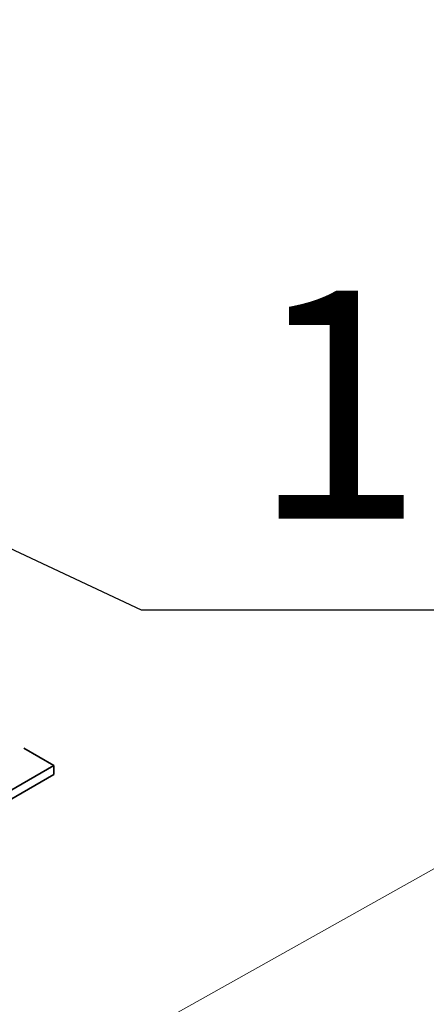
# Model space of a CAD drawing. Units: millimetres. Extents: x 18675 to 24615, y 32459 to 36659.
# Drawn here: x 20332 to 20421, y 33422 to 33638 of the extents above; entities that cross this region are included whole.
import ezdxf
from ezdxf.enums import TextEntityAlignment as Align

# ---------------------------------------------------------------- set-up
doc = ezdxf.new("R2010")
doc.units = ezdxf.units.MM
doc.set_wipeout_variables(frame=1)
doc.layers.add('Visible', color=7, linetype='Continuous', lineweight=35, true_color=0x22346e)
doc.layers.add('ВИД', color=253, linetype='Continuous', lineweight=15)
doc.styles.add('ГОСТ 2.304', font='CS_Gost2304.shx')

msp = doc.modelspace()

# ---------------------------------------------------------------- linework, layer by layer
at = {"ltscale": 25}
for p, q in [((20269.11, 33550.41, -17.47), (20358.34, 33508.57, -17.47)), ((20358.34, 33508.57, -17.47), (20444.59, 33508.57, -17.47))]:
    msp.add_line(p, q, dxfattribs=at)
at = {"layer": 'Visible', "color": 159, "true_color": 0x22346e, "extrusion": (-0.707107, -0.407196, 0.578093)}
for p, q in [((20339.25, 33474.47, -45.88), (20332.63, 33478.28, -51.29)), ((20254.4, 33425.6, 23.49), (20339.25, 33474.47, -45.88)), ((20339.25, 33472.5, -47.26), (20339.25, 33474.47, -45.88)), ((20339.25, 33472.5, -47.26), (20254.4, 33423.64, 22.11))]:
    msp.add_line(p, q, dxfattribs=at)
at = {"layer": 'ВИД'}
for p, q in [((20156.49, 33302.96, 270.93), (21174.84, 33872.82, -561.63)), ((21174.84, 33872.82, -561.63), (20156.49, 33302.96, 270.93))]:
    msp.add_line(p, q, dxfattribs=at)

# ---------------------------------------------------------------- next in the draw order: wipeouts: each hides what was drawn before it
at = {"color": 7, "ltscale": 25, "true_color": 0xffffff}
msp.add_wipeout([(20378.34, 33518.57), (20424.59, 33518.57), (20424.59, 33588.57), (20378.34, 33588.57)], dxfattribs=at).translate(0, 0, -17.47)

# ---------------------------------------------------------------- next in the draw order: texts
at = {"ltscale": 25, "style": 'ГОСТ 2.304'}
msp.add_text('1', height=50, dxfattribs=at).set_placement((20401.46, 33528.57, -17.47), align=Align.CENTER)

doc.saveas('drawing.dxf')
